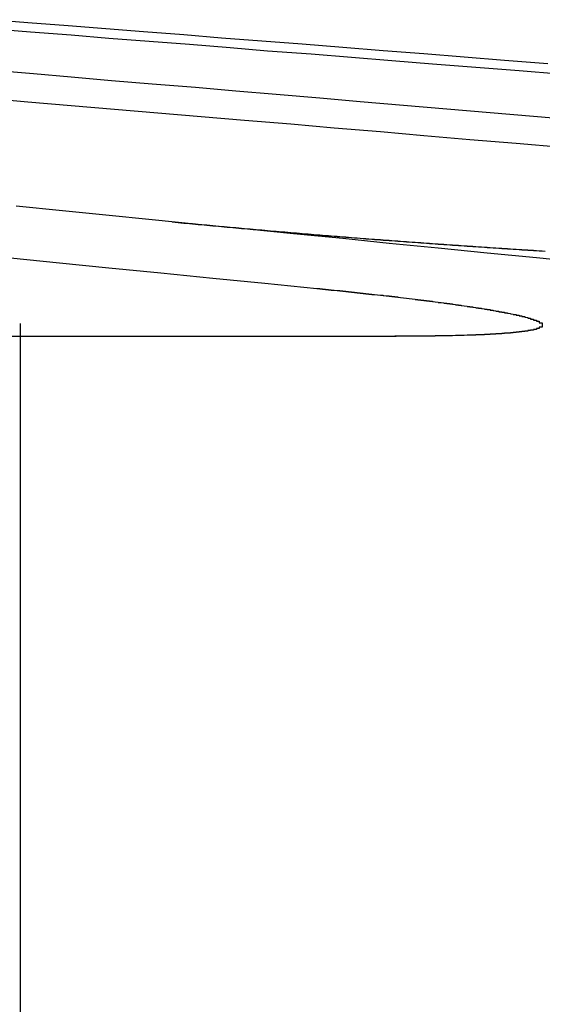
# Model space of a CAD drawing. Extents: x 4199 to 5290, y 476 to 1263.
# Drawn here: x 4485 to 4487, y 1258 to 1261 of the extents above; entities that cross this region are included whole.
import ezdxf

# ---------------------------------------------------------------- set-up
doc = ezdxf.new("R2010")
doc.units = 0
doc.header["$LTSCALE"] = 10
doc.linetypes.add('VERDECKT', pattern=[0.375, 0.25, -0.125])
doc.layers.get('0').update_dxf_attribs({"linetype": 'CONTINUOUS'})
doc.layers.add('STEMPEL', color=3, linetype='CONTINUOUS')

# ---------------------------------------------------------------- blocks, each defined once
blk = doc.blocks.new('A$C3A02A886')
at = {"color": 1, "linetype": 'VERDECKT', "extrusion": (0, 1, -2e-16)}
blk.add_line((2569.404, 84.5676), (2569.404, 79.1299), dxfattribs=at)
at = {"extrusion": (0, 1, -2e-16)}
blk.add_line((2566.6112, 84.5235), (2570.7044, 84.5235), dxfattribs=at)
for points in [[(2569.37, 84.7944, 0), (2569.54, 84.7773, 0), (2569.71, 84.7599, 0), (2569.89, 84.7425, 0), (2570.07, 84.7248, 0), (2570.25, 84.707, 0), (2570.43, 84.6891, 0)], [(2571.36, 84.7773, 0), (2571.19, 84.7944, 0), (2571.02, 84.8114, 0), (2570.85, 84.8283, 0), (2570.68, 84.8449, 0), (2570.52, 84.8615, 0), (2570.35, 84.8779, 0), (2570.19, 84.8941, 0), (2570.02, 84.9102, 0), (2569.86, 84.9262, 0), (2569.7, 84.942, 0), (2569.55, 84.9577, 0), (2569.39, 84.9732, 0)], [(2569.29, 85.3469, 0), (2569.43, 85.3345, 0), (2569.58, 85.322, 0), (2569.73, 85.3093, 0), (2569.88, 85.2966, 0), (2570.03, 85.2838, 0), (2570.18, 85.2708, 0), (2570.34, 85.2578, 0), (2570.49, 85.2447, 0), (2570.65, 85.2314, 0), (2570.8, 85.2181, 0), (2570.96, 85.2046, 0), (2571.12, 85.191, 0), (2571.28, 85.1774, 0)], [(2571.33, 85.2708, 0), (2571.18, 85.2838, 0), (2571.03, 85.2966, 0), (2570.88, 85.3093, 0), (2570.73, 85.322, 0), (2570.58, 85.3345, 0), (2570.44, 85.3469, 0), (2570.29, 85.3592, 0), (2570.15, 85.3715, 0), (2570.01, 85.3836, 0), (2569.86, 85.3957, 0), (2569.72, 85.4076, 0), (2569.58, 85.4195, 0), (2569.45, 85.4313, 0), (2569.31, 85.4429, 0)], [(2569.31, 85.5872, 0), (2569.44, 85.5766, 0), (2569.58, 85.5659, 0), (2569.71, 85.5551, 0), (2569.85, 85.5443, 0), (2569.99, 85.5333, 0), (2570.13, 85.5223, 0), (2570.26, 85.5112, 0), (2570.41, 85.5001, 0), (2570.55, 85.4888, 0), (2570.69, 85.4775, 0), (2570.83, 85.466, 0), (2570.98, 85.4545, 0), (2571.13, 85.4429, 0), (2571.27, 85.4313, 0)], [(2571.23, 85.466, 0), (2571.08, 85.4775, 0), (2570.94, 85.4888, 0), (2570.8, 85.5001, 0), (2570.66, 85.5112, 0), (2570.52, 85.5223, 0), (2570.38, 85.5333, 0), (2570.24, 85.5443, 0), (2570.1, 85.5551, 0), (2569.97, 85.5659, 0), (2569.83, 85.5766, 0), (2569.7, 85.5872, 0), (2569.57, 85.5977, 0), (2569.43, 85.6082, 0), (2569.3, 85.6185, 0)], [(2570.43, 84.6891, 0), (2570.43, 84.6887, 0), (2570.44, 84.6883, 0), (2570.44, 84.6879, 0), (2570.44, 84.6876, 0), (2570.45, 84.6872, 0), (2570.45, 84.6868, 0), (2570.45, 84.6865, 0), (2570.46, 84.6861, 0), (2570.46, 84.6857, 0), (2570.47, 84.6853, 0), (2570.47, 84.685, 0), (2570.47, 84.6846, 0), (2570.48, 84.6842, 0), (2570.48, 84.6839, 0), (2570.48, 84.6835, 0), (2570.49, 84.6831, 0), (2570.49, 84.6827, 0), (2570.49, 84.6824, 0), (2570.5, 84.682, 0), (2570.5, 84.6816, 0), (2570.51, 84.6813, 0), (2570.51, 84.6809, 0), (2570.51, 84.6805, 0), (2570.52, 84.6801, 0), (2570.52, 84.6798, 0), (2570.52, 84.6794, 0), (2570.53, 84.679, 0), (2570.53, 84.6786, 0), (2570.53, 84.6783, 0), (2570.54, 84.6779, 0), (2570.54, 84.6775, 0), (2570.54, 84.6771, 0), (2570.55, 84.6768, 0), (2570.55, 84.6764, 0), (2570.56, 84.676, 0), (2570.56, 84.6756, 0), (2570.56, 84.6753, 0), (2570.57, 84.6749, 0), (2570.57, 84.6745, 0), (2570.57, 84.6741, 0), (2570.58, 84.6738, 0), (2570.58, 84.6734, 0), (2570.58, 84.673, 0), (2570.59, 84.6726, 0), (2570.59, 84.6723, 0), (2570.59, 84.6719, 0), (2570.6, 84.6715, 0), (2570.6, 84.6711, 0), (2570.6, 84.6707, 0), (2570.61, 84.6704, 0), (2570.61, 84.67, 0), (2570.61, 84.6696, 0), (2570.62, 84.6692, 0), (2570.62, 84.6689, 0), (2570.62, 84.6685, 0), (2570.63, 84.6681, 0), (2570.63, 84.6677, 0), (2570.64, 84.6673, 0), (2570.64, 84.667, 0), (2570.64, 84.6666, 0), (2570.65, 84.6662, 0), (2570.65, 84.6658, 0), (2570.65, 84.6654, 0), (2570.66, 84.6651, 0), (2570.66, 84.6647, 0), (2570.66, 84.6643, 0), (2570.67, 84.6639, 0), (2570.67, 84.6635, 0), (2570.67, 84.6632, 0), (2570.68, 84.6628, 0), (2570.68, 84.6624, 0), (2570.68, 84.662, 0), (2570.69, 84.6616, 0), (2570.69, 84.6613, 0), (2570.69, 84.6609, 0), (2570.7, 84.6605, 0), (2570.7, 84.6601, 0), (2570.7, 84.6597, 0), (2570.71, 84.6594, 0), (2570.71, 84.659, 0), (2570.71, 84.6586, 0), (2570.71, 84.6582, 0), (2570.72, 84.6578, 0), (2570.72, 84.6575, 0), (2570.72, 84.6571, 0), (2570.73, 84.6567, 0), (2570.73, 84.6563, 0), (2570.73, 84.6559, 0), (2570.74, 84.6556, 0), (2570.74, 84.6552, 0), (2570.74, 84.6548, 0), (2570.75, 84.6544, 0), (2570.75, 84.654, 0), (2570.75, 84.6537, 0), (2570.76, 84.6533, 0), (2570.76, 84.6529, 0), (2570.76, 84.6525, 0), (2570.77, 84.6521, 0), (2570.77, 84.6518, 0), (2570.77, 84.6514, 0), (2570.77, 84.651, 0), (2570.78, 84.6506, 0), (2570.78, 84.6502, 0), (2570.78, 84.6499, 0), (2570.79, 84.6495, 0), (2570.79, 84.6491, 0), (2570.79, 84.6487, 0), (2570.8, 84.6483, 0), (2570.8, 84.648, 0), (2570.8, 84.6476, 0), (2570.8, 84.6472, 0), (2570.81, 84.6468, 0), (2570.81, 84.6465, 0), (2570.81, 84.6461, 0), (2570.82, 84.6457, 0), (2570.82, 84.6453, 0), (2570.82, 84.6449, 0), (2570.83, 84.6446, 0), (2570.83, 84.6442, 0), (2570.83, 84.6438, 0), (2570.83, 84.6434, 0), (2570.84, 84.6431, 0), (2570.84, 84.6427, 0), (2570.84, 84.6423, 0), (2570.85, 84.6419, 0), (2570.85, 84.6416, 0), (2570.85, 84.6412, 0), (2570.85, 84.6408, 0), (2570.86, 84.6404, 0), (2570.86, 84.64, 0), (2570.86, 84.6397, 0), (2570.87, 84.6393, 0), (2570.87, 84.6389, 0), (2570.87, 84.6385, 0), (2570.87, 84.6382, 0), (2570.88, 84.6378, 0), (2570.88, 84.6374, 0), (2570.88, 84.6371, 0), (2570.88, 84.6367, 0), (2570.89, 84.6363, 0), (2570.89, 84.6359, 0), (2570.89, 84.6356, 0), (2570.9, 84.6352, 0), (2570.9, 84.6348, 0), (2570.9, 84.6344, 0), (2570.9, 84.6341, 0), (2570.91, 84.6337, 0), (2570.91, 84.6333, 0), (2570.91, 84.633, 0), (2570.91, 84.6326, 0), (2570.92, 84.6322, 0), (2570.92, 84.6318, 0), (2570.92, 84.6315, 0), (2570.92, 84.6311, 0), (2570.93, 84.6307, 0), (2570.93, 84.6304, 0), (2570.93, 84.63, 0), (2570.93, 84.6296, 0), (2570.94, 84.6293, 0), (2570.94, 84.6289, 0), (2570.94, 84.6285, 0), (2570.94, 84.6282, 0), (2570.95, 84.6278, 0), (2570.95, 84.6274, 0), (2570.95, 84.6271, 0), (2570.95, 84.6267, 0), (2570.96, 84.6263, 0), (2570.96, 84.626, 0), (2570.96, 84.6256, 0), (2570.96, 84.6252, 0), (2570.97, 84.6249, 0), (2570.97, 84.6245, 0), (2570.97, 84.6241, 0), (2570.97, 84.6238, 0), (2570.98, 84.6234, 0), (2570.98, 84.623, 0), (2570.98, 84.6227, 0), (2570.98, 84.6223, 0), (2570.99, 84.622, 0), (2570.99, 84.6216, 0), (2570.99, 84.6212, 0), (2570.99, 84.6209, 0), (2570.99, 84.6205, 0), (2571, 84.6202, 0), (2571, 84.6198, 0), (2571, 84.6194, 0), (2571, 84.6191, 0), (2571.01, 84.6187, 0), (2571.01, 84.6184, 0), (2571.01, 84.618, 0), (2571.01, 84.6177, 0), (2571.01, 84.6173, 0), (2571.02, 84.6169, 0), (2571.02, 84.6166, 0), (2571.02, 84.6162, 0), (2571.02, 84.6159, 0), (2571.03, 84.6155, 0), (2571.03, 84.6152, 0), (2571.03, 84.6148, 0), (2571.03, 84.6145, 0), (2571.03, 84.6141, 0), (2571.04, 84.6138, 0), (2571.04, 84.6134, 0), (2571.04, 84.6131, 0), (2571.04, 84.6127, 0), (2571.04, 84.6124, 0), (2571.05, 84.612, 0), (2571.05, 84.6117, 0), (2571.05, 84.6113, 0), (2571.05, 84.611, 0), (2571.05, 84.6106, 0), (2571.06, 84.6103, 0), (2571.06, 84.6099, 0), (2571.06, 84.6096, 0), (2571.06, 84.6092, 0), (2571.06, 84.6089, 0), (2571.06, 84.6085, 0), (2571.07, 84.6082, 0), (2571.07, 84.6079, 0), (2571.07, 84.6075, 0), (2571.07, 84.6072, 0), (2571.07, 84.6068, 0), (2571.08, 84.6065, 0), (2571.08, 84.6061, 0), (2571.08, 84.6058, 0), (2571.08, 84.6055, 0), (2571.08, 84.6051, 0), (2571.08, 84.6048, 0), (2571.09, 84.6044, 0), (2571.09, 84.6041, 0), (2571.09, 84.6038, 0), (2571.09, 84.6034, 0), (2571.09, 84.6031, 0), (2571.09, 84.6028, 0), (2571.1, 84.6024, 0), (2571.1, 84.6021, 0), (2571.1, 84.6018, 0), (2571.1, 84.6014, 0), (2571.1, 84.6011, 0), (2571.1, 84.6008, 0), (2571.11, 84.6004, 0), (2571.11, 84.6001, 0), (2571.11, 84.5998, 0), (2571.11, 84.5994, 0), (2571.11, 84.5991, 0), (2571.11, 84.5988, 0), (2571.12, 84.5984, 0), (2571.12, 84.5981, 0), (2571.12, 84.5978, 0), (2571.12, 84.5975, 0), (2571.12, 84.5971, 0), (2571.12, 84.5968, 0), (2571.12, 84.5965, 0), (2571.13, 84.5962, 0), (2571.13, 84.5958, 0), (2571.13, 84.5955, 0), (2571.13, 84.5952, 0), (2571.13, 84.5949, 0), (2571.13, 84.5946, 0), (2571.13, 84.5942, 0), (2571.14, 84.5939, 0), (2571.14, 84.5936, 0), (2571.14, 84.5933, 0), (2571.14, 84.593, 0), (2571.14, 84.5926, 0), (2571.14, 84.5923, 0), (2571.14, 84.592, 0), (2571.14, 84.5917, 0), (2571.15, 84.5914, 0), (2571.15, 84.5911, 0), (2571.15, 84.5908, 0), (2571.15, 84.5904, 0), (2571.15, 84.5901, 0), (2571.15, 84.5898, 0), (2571.15, 84.5895, 0), (2571.15, 84.5892, 0), (2571.16, 84.5889, 0), (2571.16, 84.5886, 0), (2571.16, 84.5883, 0), (2571.16, 84.588, 0), (2571.16, 84.5877, 0), (2571.16, 84.5874, 0), (2571.16, 84.587, 0), (2571.16, 84.5867, 0), (2571.16, 84.5864, 0), (2571.16, 84.5861, 0), (2571.17, 84.5858, 0), (2571.17, 84.5855, 0), (2571.17, 84.5852, 0), (2571.17, 84.5849, 0), (2571.17, 84.5846, 0), (2571.17, 84.5843, 0), (2571.17, 84.584, 0), (2571.17, 84.5837, 0), (2571.17, 84.5834, 0), (2571.17, 84.5831, 0), (2571.18, 84.5829, 0), (2571.18, 84.5826, 0), (2571.18, 84.5823, 0), (2571.18, 84.582, 0), (2571.18, 84.5817, 0), (2571.18, 84.5814, 0), (2571.18, 84.5811, 0), (2571.18, 84.5808, 0), (2571.18, 84.5805, 0), (2571.18, 84.5802, 0), (2571.18, 84.5799, 0), (2571.18, 84.5797, 0), (2571.19, 84.5794, 0), (2571.19, 84.5791, 0), (2571.19, 84.5788, 0), (2571.19, 84.5785, 0), (2571.19, 84.5782, 0), (2571.19, 84.5779, 0), (2571.19, 84.5777, 0), (2571.19, 84.5774, 0), (2571.19, 84.5771, 0), (2571.19, 84.5768, 0), (2571.19, 84.5765, 0), (2571.19, 84.5763, 0), (2571.19, 84.576, 0), (2571.19, 84.5757, 0), (2571.2, 84.5754, 0), (2571.2, 84.5752, 0), (2571.2, 84.5749, 0), (2571.2, 84.5746, 0), (2571.2, 84.5743, 0), (2571.2, 84.5741, 0), (2571.2, 84.5738, 0), (2571.2, 84.5735, 0), (2571.2, 84.5733, 0), (2571.2, 84.573, 0), (2571.2, 84.5727, 0), (2571.2, 84.5725, 0), (2571.2, 84.5722, 0), (2571.2, 84.5719, 0), (2571.2, 84.5717, 0), (2571.2, 84.5714, 0), (2571.2, 84.5711, 0), (2571.2, 84.5709, 0), (2571.2, 84.5706, 0), (2571.2, 84.5703, 0), (2571.2, 84.5701, 0), (2571.21, 84.5698, 0), (2571.21, 84.5696, 0), (2571.21, 84.5693, 0), (2571.21, 84.5691, 0), (2571.21, 84.5688, 0), (2571.21, 84.5685, 0), (2571.21, 84.5683, 0), (2571.21, 84.568, 0), (2571.21, 84.5678, 0), (2571.21, 84.5675, 0), (2571.21, 84.5673, 0), (2571.21, 84.567, 0), (2571.21, 84.5667, 0), (2571.21, 84.5665, 0), (2571.21, 84.5662, 0), (2571.21, 84.566, 0), (2571.21, 84.5657, 0), (2571.21, 84.5655, 0), (2571.21, 84.5652, 0), (2571.21, 84.565, 0), (2571.21, 84.5647, 0), (2571.21, 84.5645, 0), (2571.21, 84.5642, 0), (2571.21, 84.564, 0), (2571.21, 84.5637, 0), (2571.21, 84.5635, 0), (2571.21, 84.5632, 0), (2571.21, 84.563, 0), (2571.21, 84.5627, 0), (2571.21, 84.5625, 0), (2571.21, 84.5623, 0), (2571.21, 84.562, 0), (2571.21, 84.5618, 0), (2571.21, 84.5615, 0), (2571.21, 84.5613, 0), (2571.21, 84.561, 0), (2571.21, 84.5608, 0), (2571.21, 84.5605, 0), (2571.21, 84.5603, 0), (2571.21, 84.5601, 0), (2571.21, 84.5598, 0), (2571.21, 84.5596, 0), (2571.21, 84.5593, 0), (2571.21, 84.5591, 0), (2571.21, 84.5589, 0), (2571.21, 84.5586, 0), (2571.21, 84.5584, 0), (2571.21, 84.5582, 0), (2571.21, 84.5579, 0), (2571.21, 84.5577, 0), (2571.21, 84.5575, 0), (2571.21, 84.5572, 0), (2571.21, 84.557, 0), (2571.21, 84.5568, 0), (2571.21, 84.5565, 0), (2571.21, 84.5563, 0), (2571.21, 84.5561, 0), (2571.21, 84.5558, 0), (2571.21, 84.5556, 0), (2571.21, 84.5554, 0), (2571.21, 84.5551, 0), (2571.21, 84.5549, 0), (2571.21, 84.5547, 0), (2571.2, 84.5545, 0), (2571.2, 84.5542, 0), (2571.2, 84.554, 0), (2571.2, 84.5538, 0), (2571.2, 84.5536, 0), (2571.2, 84.5533, 0), (2571.2, 84.5531, 0), (2571.2, 84.5529, 0), (2571.2, 84.5527, 0), (2571.2, 84.5525, 0), (2571.2, 84.5522, 0), (2571.2, 84.552, 0), (2571.2, 84.5518, 0), (2571.2, 84.5516, 0), (2571.2, 84.5514, 0), (2571.2, 84.5511, 0), (2571.2, 84.5509, 0), (2571.2, 84.5507, 0), (2571.2, 84.5505, 0), (2571.2, 84.5503, 0), (2571.19, 84.5501, 0), (2571.19, 84.5499, 0), (2571.19, 84.5496, 0), (2571.19, 84.5494, 0), (2571.19, 84.5492, 0), (2571.19, 84.549, 0), (2571.19, 84.5488, 0), (2571.19, 84.5486, 0), (2571.19, 84.5484, 0), (2571.19, 84.5482, 0), (2571.19, 84.548, 0), (2571.19, 84.5478, 0), (2571.19, 84.5476, 0), (2571.19, 84.5474, 0), (2571.18, 84.5472, 0), (2571.18, 84.547, 0), (2571.18, 84.5468, 0), (2571.18, 84.5466, 0), (2571.18, 84.5464, 0), (2571.18, 84.5462, 0), (2571.18, 84.546, 0), (2571.18, 84.5458, 0), (2571.18, 84.5456, 0), (2571.18, 84.5454, 0), (2571.18, 84.5452, 0), (2571.18, 84.545, 0), (2571.17, 84.5448, 0), (2571.17, 84.5446, 0), (2571.17, 84.5444, 0), (2571.17, 84.5442, 0), (2571.17, 84.544, 0), (2571.17, 84.5438, 0), (2571.17, 84.5437, 0), (2571.17, 84.5435, 0), (2571.17, 84.5433, 0), (2571.17, 84.5431, 0), (2571.16, 84.5429, 0), (2571.16, 84.5427, 0), (2571.16, 84.5425, 0), (2571.16, 84.5424, 0), (2571.16, 84.5422, 0), (2571.16, 84.542, 0), (2571.16, 84.5418, 0), (2571.16, 84.5416, 0), (2571.16, 84.5414, 0), (2571.15, 84.5413, 0), (2571.15, 84.5411, 0), (2571.15, 84.5409, 0), (2571.15, 84.5407, 0), (2571.15, 84.5406, 0), (2571.15, 84.5404, 0), (2571.15, 84.5402, 0), (2571.15, 84.54, 0), (2571.14, 84.5399, 0), (2571.14, 84.5397, 0), (2571.14, 84.5395, 0), (2571.14, 84.5394, 0), (2571.14, 84.5392, 0), (2571.14, 84.539, 0), (2571.14, 84.5389, 0), (2571.14, 84.5387, 0), (2571.13, 84.5385, 0), (2571.13, 84.5384, 0), (2571.13, 84.5382, 0), (2571.13, 84.538, 0), (2571.13, 84.5379, 0), (2571.13, 84.5377, 0), (2571.13, 84.5376, 0), (2571.12, 84.5374, 0), (2571.12, 84.5372, 0), (2571.12, 84.5371, 0), (2571.12, 84.5369, 0), (2571.12, 84.5368, 0), (2571.12, 84.5366, 0), (2571.12, 84.5365, 0), (2571.11, 84.5363, 0), (2571.11, 84.5361, 0), (2571.11, 84.536, 0), (2571.11, 84.5358, 0), (2571.11, 84.5357, 0), (2571.11, 84.5355, 0), (2571.1, 84.5354, 0), (2571.1, 84.5353, 0), (2571.1, 84.5351, 0), (2571.1, 84.535, 0), (2571.1, 84.5348, 0), (2571.1, 84.5347, 0), (2571.09, 84.5345, 0), (2571.09, 84.5344, 0), (2571.09, 84.5342, 0), (2571.09, 84.5341, 0), (2571.09, 84.534, 0), (2571.09, 84.5338, 0), (2571.08, 84.5337, 0), (2571.08, 84.5336, 0), (2571.08, 84.5334, 0), (2571.08, 84.5333, 0), (2571.08, 84.5332, 0), (2571.08, 84.533, 0), (2571.07, 84.5329, 0), (2571.07, 84.5328, 0), (2571.07, 84.5326, 0), (2571.07, 84.5325, 0), (2571.07, 84.5324, 0), (2571.06, 84.5322, 0), (2571.06, 84.5321, 0), (2571.06, 84.532, 0), (2571.06, 84.5319, 0), (2571.06, 84.5317, 0), (2571.05, 84.5316, 0), (2571.05, 84.5315, 0), (2571.05, 84.5314, 0), (2571.05, 84.5313, 0), (2571.05, 84.5311, 0), (2571.05, 84.531, 0), (2571.04, 84.5309, 0), (2571.04, 84.5308, 0), (2571.04, 84.5307, 0), (2571.04, 84.5306, 0), (2571.03, 84.5304, 0), (2571.03, 84.5303, 0), (2571.03, 84.5302, 0), (2571.03, 84.5301, 0), (2571.03, 84.53, 0), (2571.02, 84.5299, 0), (2571.02, 84.5298, 0), (2571.02, 84.5297, 0), (2571.02, 84.5296, 0), (2571.02, 84.5295, 0), (2571.01, 84.5294, 0), (2571.01, 84.5293, 0), (2571.01, 84.5291, 0), (2571.01, 84.529, 0), (2571.01, 84.5289, 0), (2571, 84.5288, 0), (2571, 84.5287, 0), (2571, 84.5286, 0), (2571, 84.5285, 0), (2570.99, 84.5285, 0), (2570.99, 84.5284, 0), (2570.99, 84.5283, 0), (2570.99, 84.5282, 0), (2570.99, 84.5281, 0), (2570.98, 84.528, 0), (2570.98, 84.5279, 0), (2570.98, 84.5278, 0), (2570.98, 84.5277, 0), (2570.97, 84.5276, 0), (2570.97, 84.5275, 0), (2570.97, 84.5275, 0), (2570.97, 84.5274, 0), (2570.96, 84.5273, 0), (2570.96, 84.5272, 0), (2570.96, 84.5271, 0), (2570.96, 84.527, 0), (2570.95, 84.527, 0), (2570.95, 84.5269, 0), (2570.95, 84.5268, 0), (2570.95, 84.5267, 0), (2570.94, 84.5266, 0), (2570.94, 84.5266, 0), (2570.94, 84.5265, 0), (2570.94, 84.5264, 0), (2570.93, 84.5263, 0), (2570.93, 84.5263, 0), (2570.93, 84.5262, 0), (2570.93, 84.5261, 0), (2570.92, 84.5261, 0), (2570.92, 84.526, 0), (2570.92, 84.5259, 0), (2570.92, 84.5259, 0), (2570.91, 84.5258, 0), (2570.91, 84.5257, 0), (2570.91, 84.5257, 0), (2570.91, 84.5256, 0), (2570.9, 84.5255, 0), (2570.9, 84.5255, 0), (2570.9, 84.5254, 0), (2570.9, 84.5254, 0), (2570.89, 84.5253, 0), (2570.89, 84.5252, 0), (2570.89, 84.5252, 0), (2570.89, 84.5251, 0), (2570.88, 84.5251, 0), (2570.88, 84.525, 0), (2570.88, 84.525, 0), (2570.87, 84.5249, 0), (2570.87, 84.5249, 0), (2570.87, 84.5248, 0), (2570.87, 84.5248, 0), (2570.86, 84.5247, 0), (2570.86, 84.5247, 0), (2570.86, 84.5246, 0), (2570.86, 84.5246, 0), (2570.85, 84.5245, 0), (2570.85, 84.5245, 0), (2570.85, 84.5245, 0), (2570.84, 84.5244, 0), (2570.84, 84.5244, 0), (2570.84, 84.5243, 0), (2570.84, 84.5243, 0), (2570.83, 84.5243, 0), (2570.83, 84.5242, 0), (2570.83, 84.5242, 0), (2570.82, 84.5241, 0), (2570.82, 84.5241, 0), (2570.82, 84.5241, 0), (2570.82, 84.524, 0), (2570.81, 84.524, 0), (2570.81, 84.524, 0), (2570.81, 84.524, 0), (2570.8, 84.5239, 0), (2570.8, 84.5239, 0), (2570.8, 84.5239, 0), (2570.8, 84.5238, 0), (2570.79, 84.5238, 0), (2570.79, 84.5238, 0), (2570.79, 84.5238, 0), (2570.78, 84.5237, 0), (2570.78, 84.5237, 0), (2570.78, 84.5237, 0), (2570.77, 84.5237, 0), (2570.77, 84.5237, 0), (2570.77, 84.5236, 0), (2570.77, 84.5236, 0), (2570.76, 84.5236, 0), (2570.76, 84.5236, 0), (2570.76, 84.5236, 0), (2570.75, 84.5236, 0), (2570.75, 84.5235, 0), (2570.75, 84.5235, 0), (2570.74, 84.5235, 0), (2570.74, 84.5235, 0), (2570.74, 84.5235, 0), (2570.74, 84.5235, 0), (2570.73, 84.5235, 0), (2570.73, 84.5235, 0), (2570.73, 84.5235, 0), (2570.72, 84.5235, 0), (2570.72, 84.5235, 0), (2570.72, 84.5235, 0), (2570.71, 84.5235, 0), (2570.71, 84.5235, 0), (2570.71, 84.5235, 0), (2570.7, 84.5235, 0)]]:
    blk.add_polyline3d(points)
at = {"color": 1}
blk.add_polyline3d([(2569.93, 84.9199, 0), (2569.93, 84.9196, 0), (2569.93, 84.9193, 0), (2569.94, 84.919, 0), (2569.94, 84.9187, 0), (2569.94, 84.9184, 0), (2569.94, 84.9181, 0), (2569.95, 84.9178, 0), (2569.95, 84.9175, 0), (2569.95, 84.9172, 0), (2569.96, 84.9169, 0), (2569.96, 84.9166, 0), (2569.96, 84.9163, 0), (2569.97, 84.9161, 0), (2569.97, 84.9158, 0), (2569.97, 84.9155, 0), (2569.97, 84.9152, 0), (2569.98, 84.9149, 0), (2569.98, 84.9146, 0), (2569.98, 84.9143, 0), (2569.99, 84.914, 0), (2569.99, 84.9137, 0), (2569.99, 84.9134, 0), (2570, 84.9131, 0), (2570, 84.9128, 0), (2570, 84.9125, 0), (2570, 84.9122, 0), (2570.01, 84.9119, 0), (2570.01, 84.9117, 0), (2570.01, 84.9114, 0), (2570.02, 84.9111, 0), (2570.02, 84.9108, 0), (2570.02, 84.9105, 0), (2570.03, 84.9102, 0), (2570.03, 84.9099, 0), (2570.03, 84.9096, 0), (2570.04, 84.9093, 0), (2570.04, 84.909, 0), (2570.04, 84.9087, 0), (2570.05, 84.9084, 0), (2570.05, 84.9081, 0), (2570.05, 84.9078, 0), (2570.05, 84.9075, 0), (2570.06, 84.9072, 0), (2570.06, 84.9069, 0), (2570.06, 84.9066, 0), (2570.07, 84.9063, 0), (2570.07, 84.906, 0), (2570.07, 84.9057, 0), (2570.08, 84.9054, 0), (2570.08, 84.9051, 0), (2570.08, 84.9049, 0), (2570.09, 84.9046, 0), (2570.09, 84.9043, 0), (2570.09, 84.904, 0), (2570.1, 84.9037, 0), (2570.1, 84.9034, 0), (2570.1, 84.9031, 0), (2570.11, 84.9028, 0), (2570.11, 84.9025, 0), (2570.11, 84.9022, 0), (2570.12, 84.9019, 0), (2570.12, 84.9016, 0), (2570.12, 84.9013, 0), (2570.13, 84.901, 0), (2570.13, 84.9007, 0), (2570.13, 84.9004, 0), (2570.14, 84.9001, 0), (2570.14, 84.8998, 0), (2570.14, 84.8995, 0), (2570.15, 84.8992, 0), (2570.15, 84.8989, 0), (2570.15, 84.8986, 0), (2570.16, 84.8983, 0), (2570.16, 84.898, 0), (2570.16, 84.8977, 0), (2570.17, 84.8974, 0), (2570.17, 84.8971, 0), (2570.17, 84.8968, 0), (2570.18, 84.8965, 0), (2570.18, 84.8962, 0), (2570.18, 84.8959, 0), (2570.19, 84.8956, 0), (2570.19, 84.8953, 0), (2570.19, 84.895, 0), (2570.2, 84.8947, 0), (2570.2, 84.8944, 0), (2570.2, 84.8941, 0), (2570.21, 84.8938, 0), (2570.21, 84.8935, 0), (2570.21, 84.8932, 0), (2570.22, 84.8929, 0), (2570.22, 84.8926, 0), (2570.22, 84.8923, 0), (2570.23, 84.892, 0), (2570.23, 84.8917, 0), (2570.23, 84.8914, 0), (2570.24, 84.8911, 0), (2570.24, 84.8908, 0), (2570.24, 84.8905, 0), (2570.25, 84.8902, 0), (2570.25, 84.8899, 0), (2570.25, 84.8896, 0), (2570.26, 84.8893, 0), (2570.26, 84.889, 0), (2570.26, 84.8887, 0), (2570.27, 84.8884, 0), (2570.27, 84.8881, 0), (2570.27, 84.8878, 0), (2570.28, 84.8875, 0), (2570.28, 84.8872, 0), (2570.29, 84.8869, 0), (2570.29, 84.8866, 0), (2570.29, 84.8863, 0), (2570.3, 84.886, 0), (2570.3, 84.8857, 0), (2570.3, 84.8854, 0), (2570.31, 84.8851, 0), (2570.31, 84.8848, 0), (2570.31, 84.8845, 0), (2570.32, 84.8842, 0), (2570.32, 84.8839, 0), (2570.32, 84.8836, 0), (2570.33, 84.8833, 0), (2570.33, 84.883, 0), (2570.33, 84.8827, 0), (2570.34, 84.8824, 0), (2570.34, 84.8821, 0), (2570.35, 84.8818, 0), (2570.35, 84.8815, 0), (2570.35, 84.8812, 0), (2570.36, 84.8809, 0), (2570.36, 84.8806, 0), (2570.36, 84.8803, 0), (2570.37, 84.88, 0), (2570.37, 84.8797, 0), (2570.37, 84.8794, 0), (2570.38, 84.8791, 0), (2570.38, 84.8788, 0), (2570.38, 84.8785, 0), (2570.39, 84.8782, 0), (2570.39, 84.8779, 0), (2570.4, 84.8776, 0), (2570.4, 84.8773, 0), (2570.4, 84.877, 0), (2570.41, 84.8767, 0), (2570.41, 84.8764, 0), (2570.41, 84.8761, 0), (2570.42, 84.8758, 0), (2570.42, 84.8755, 0), (2570.42, 84.8752, 0), (2570.43, 84.8749, 0), (2570.43, 84.8746, 0), (2570.44, 84.8743, 0), (2570.44, 84.874, 0), (2570.44, 84.8737, 0), (2570.45, 84.8734, 0), (2570.45, 84.8731, 0), (2570.45, 84.8728, 0), (2570.46, 84.8725, 0), (2570.46, 84.8722, 0), (2570.47, 84.8719, 0), (2570.47, 84.8716, 0), (2570.47, 84.8713, 0), (2570.48, 84.871, 0), (2570.48, 84.8707, 0), (2570.48, 84.8704, 0), (2570.49, 84.8701, 0), (2570.49, 84.8698, 0), (2570.49, 84.8695, 0), (2570.5, 84.8692, 0), (2570.5, 84.8689, 0), (2570.51, 84.8687, 0), (2570.51, 84.8684, 0), (2570.51, 84.8681, 0), (2570.52, 84.8678, 0), (2570.52, 84.8675, 0), (2570.52, 84.8672, 0), (2570.53, 84.8669, 0), (2570.53, 84.8666, 0), (2570.54, 84.8663, 0), (2570.54, 84.866, 0), (2570.54, 84.8657, 0), (2570.55, 84.8654, 0), (2570.55, 84.8651, 0), (2570.55, 84.8648, 0), (2570.56, 84.8645, 0), (2570.56, 84.8642, 0), (2570.57, 84.8639, 0), (2570.57, 84.8636, 0), (2570.57, 84.8634, 0), (2570.58, 84.8631, 0), (2570.58, 84.8628, 0), (2570.58, 84.8625, 0), (2570.59, 84.8622, 0), (2570.59, 84.8619, 0), (2570.6, 84.8616, 0), (2570.6, 84.8613, 0), (2570.6, 84.861, 0), (2570.61, 84.8607, 0), (2570.61, 84.8604, 0), (2570.61, 84.8601, 0), (2570.62, 84.8598, 0), (2570.62, 84.8596, 0), (2570.63, 84.8593, 0), (2570.63, 84.859, 0), (2570.63, 84.8587, 0), (2570.64, 84.8584, 0), (2570.64, 84.8581, 0), (2570.65, 84.8578, 0), (2570.65, 84.8575, 0), (2570.65, 84.8572, 0), (2570.66, 84.8569, 0), (2570.66, 84.8567, 0), (2570.66, 84.8564, 0), (2570.67, 84.8561, 0), (2570.67, 84.8558, 0), (2570.68, 84.8555, 0), (2570.68, 84.8552, 0), (2570.68, 84.8549, 0), (2570.69, 84.8546, 0), (2570.69, 84.8544, 0), (2570.7, 84.8541, 0), (2570.7, 84.8538, 0), (2570.7, 84.8535, 0), (2570.71, 84.8532, 0), (2570.71, 84.8529, 0), (2570.71, 84.8526, 0), (2570.72, 84.8524, 0), (2570.72, 84.8521, 0), (2570.73, 84.8518, 0), (2570.73, 84.8515, 0), (2570.73, 84.8512, 0), (2570.74, 84.8509, 0), (2570.74, 84.8506, 0), (2570.75, 84.8504, 0), (2570.75, 84.8501, 0), (2570.75, 84.8498, 0), (2570.76, 84.8495, 0), (2570.76, 84.8492, 0), (2570.76, 84.8489, 0), (2570.77, 84.8487, 0), (2570.77, 84.8484, 0), (2570.78, 84.8481, 0), (2570.78, 84.8478, 0), (2570.78, 84.8475, 0), (2570.79, 84.8473, 0), (2570.79, 84.847, 0), (2570.8, 84.8467, 0), (2570.8, 84.8464, 0), (2570.8, 84.8461, 0), (2570.81, 84.8459, 0), (2570.81, 84.8456, 0), (2570.81, 84.8453, 0), (2570.82, 84.845, 0), (2570.82, 84.8447, 0), (2570.83, 84.8445, 0), (2570.83, 84.8442, 0), (2570.83, 84.8439, 0), (2570.84, 84.8436, 0), (2570.84, 84.8434, 0), (2570.85, 84.8431, 0), (2570.85, 84.8428, 0), (2570.85, 84.8425, 0), (2570.86, 84.8423, 0), (2570.86, 84.842, 0), (2570.87, 84.8417, 0), (2570.87, 84.8414, 0), (2570.87, 84.8411, 0), (2570.88, 84.8409, 0), (2570.88, 84.8406, 0), (2570.89, 84.8403, 0), (2570.89, 84.8401, 0), (2570.89, 84.8398, 0), (2570.9, 84.8395, 0), (2570.9, 84.8392, 0), (2570.9, 84.839, 0), (2570.91, 84.8387, 0), (2570.91, 84.8384, 0), (2570.92, 84.8381, 0), (2570.92, 84.8379, 0), (2570.92, 84.8376, 0), (2570.93, 84.8373, 0), (2570.93, 84.8371, 0), (2570.94, 84.8368, 0), (2570.94, 84.8365, 0), (2570.94, 84.8363, 0), (2570.95, 84.836, 0), (2570.95, 84.8357, 0), (2570.96, 84.8355, 0), (2570.96, 84.8352, 0), (2570.96, 84.8349, 0), (2570.97, 84.8346, 0), (2570.97, 84.8344, 0), (2570.97, 84.8341, 0), (2570.98, 84.8338, 0), (2570.98, 84.8336, 0), (2570.99, 84.8333, 0), (2570.99, 84.8331, 0), (2570.99, 84.8328, 0), (2571, 84.8325, 0), (2571, 84.8323, 0), (2571.01, 84.832, 0), (2571.01, 84.8317, 0), (2571.01, 84.8315, 0), (2571.02, 84.8312, 0), (2571.02, 84.8309, 0), (2571.03, 84.8307, 0), (2571.03, 84.8304, 0), (2571.03, 84.8302, 0), (2571.04, 84.8299, 0), (2571.04, 84.8296, 0), (2571.05, 84.8294, 0), (2571.05, 84.8291, 0), (2571.05, 84.8289, 0), (2571.06, 84.8286, 0), (2571.06, 84.8283, 0), (2571.06, 84.8281, 0), (2571.07, 84.8278, 0), (2571.07, 84.8276, 0), (2571.08, 84.8273, 0), (2571.08, 84.8271, 0), (2571.08, 84.8268, 0), (2571.09, 84.8265, 0), (2571.09, 84.8263, 0), (2571.1, 84.826, 0), (2571.1, 84.8258, 0), (2571.1, 84.8255, 0), (2571.11, 84.8253, 0), (2571.11, 84.825, 0), (2571.12, 84.8248, 0), (2571.12, 84.8245, 0), (2571.12, 84.8243, 0), (2571.13, 84.824, 0), (2571.13, 84.8238, 0), (2571.13, 84.8235, 0), (2571.14, 84.8232, 0), (2571.14, 84.823, 0), (2571.15, 84.8227, 0), (2571.15, 84.8225, 0), (2571.15, 84.8223, 0), (2571.16, 84.822, 0), (2571.16, 84.8218, 0), (2571.17, 84.8215, 0), (2571.17, 84.8213, 0), (2571.17, 84.821, 0), (2571.18, 84.8208, 0), (2571.18, 84.8205, 0), (2571.19, 84.8203, 0), (2571.19, 84.82, 0), (2571.19, 84.8198, 0), (2571.2, 84.8195, 0), (2571.2, 84.8193, 0), (2571.2, 84.819, 0), (2571.21, 84.8188, 0), (2571.21, 84.8186, 0), (2571.22, 84.8183, 0)], dxfattribs=at)

msp = doc.modelspace()

# ---------------------------------------------------------------- block references
at = {"layer": 'STEMPEL'}
msp.add_blockref('A$C3A02A886', (1915.847, 1175.6228, -156.7831), dxfattribs=at)

doc.saveas('drawing.dxf')
